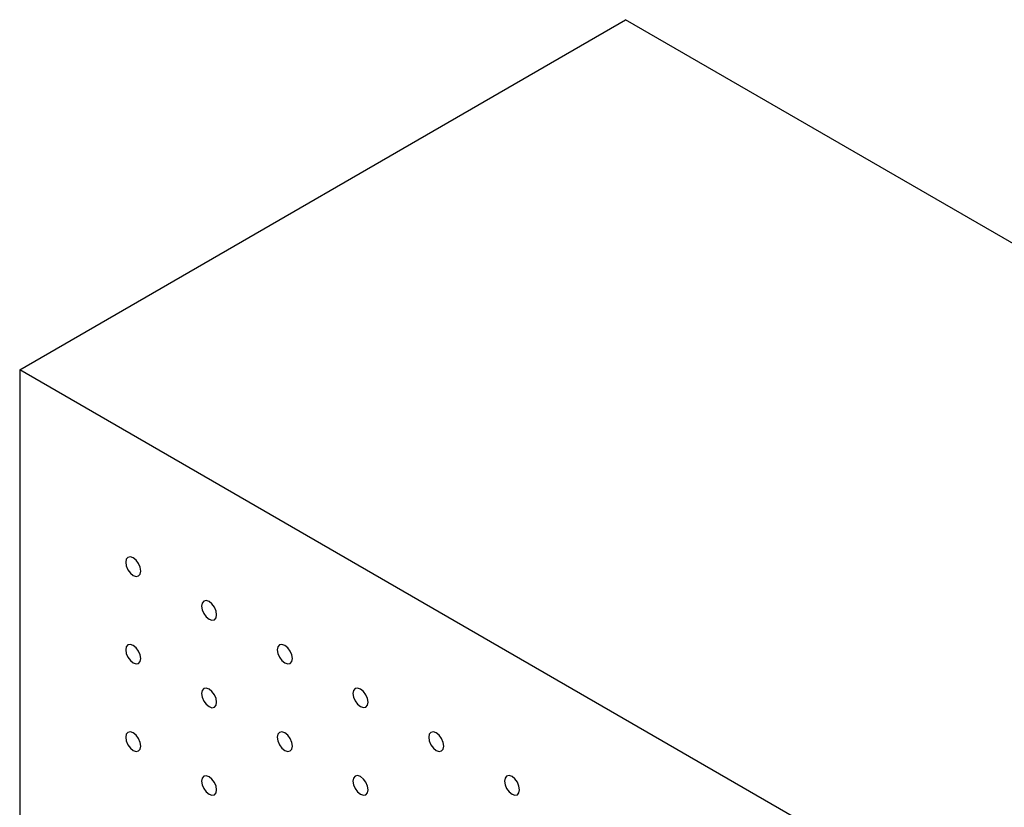
# Model space of a CAD drawing. Units: millimetres. Extents: x 11673 to 11970, y -7568 to -7358.
# Drawn here: x 11707 to 11713, y -7501 to -7496 of the extents above; entities that cross this region are included whole.
import ezdxf

# ---------------------------------------------------------------- set-up
doc = ezdxf.new("R2010")
doc.units = ezdxf.units.MM
doc.header["$LTSCALE"] = 10

msp = doc.modelspace()

# ---------------------------------------------------------------- linework, layer by layer
at = {"color": 7, "linetype": 'Continuous', "lineweight": 25}
for p, q in [((11706.8438943, -7498.384288), (11710.3794283, -7496.3432677)), ((11752.8058369, -7520.8355121), (11710.3794283, -7496.3432677)), ((11706.8438943, -7498.384288), (11706.8438943, -7522.8805134)), ((11749.2703029, -7522.8765324), (11706.8438943, -7498.384288))]:
    msp.add_line(p, q, dxfattribs=at)
at = {"color": 7, "linetype": 'Continuous', "lineweight": 25, "flags": 128}
for points in [[(11707.5510026, -7499.5580004), (11707.5476371, -7499.5365277), (11707.5380572, -7499.5144411), (11707.5237209, -7499.4951024), (11707.5068074, -7499.4814533), (11707.4898959, -7499.4755756), (11707.4755576, -7499.4783609), (11707.4659776, -7499.4893867), (11707.4626143, -7499.506975), (11707.4659776, -7499.5284465), (11707.4755576, -7499.5505331), (11707.4898959, -7499.569873), (11707.5068074, -7499.5835208), (11707.5237209, -7499.5893998), (11707.5380572, -7499.5866133), (11707.5476371, -7499.5755875), (11707.5510026, -7499.5580004)], [(11707.9929439, -7499.8131277), (11707.9895806, -7499.7916562), (11707.9800006, -7499.7695696), (11707.9656622, -7499.7502297), (11707.9487487, -7499.7365806), (11707.9318373, -7499.7307029), (11707.9174989, -7499.7334882), (11707.9079189, -7499.744514), (11707.9045556, -7499.7621023), (11707.9079189, -7499.7835738), (11707.9174989, -7499.8056604), (11707.9318373, -7499.8250003), (11707.9487487, -7499.8386481), (11707.9656622, -7499.8445271), (11707.9800006, -7499.8417418), (11707.9895806, -7499.830716), (11707.9929439, -7499.8131277)], [(11707.5510026, -7500.068338), (11707.5476371, -7500.0468652), (11707.5380572, -7500.0247786), (11707.5237209, -7500.0054399), (11707.5068074, -7499.9917909), (11707.4898959, -7499.9859132), (11707.4755576, -7499.9886984), (11707.4659776, -7499.9997242), (11707.4626143, -7500.0173125), (11707.4659776, -7500.038784), (11707.4755576, -7500.0608718), (11707.4898959, -7500.0802118), (11707.5068074, -7500.0938584), (11707.5237209, -7500.0997385), (11707.5380572, -7500.096952), (11707.5476371, -7500.085925), (11707.5510026, -7500.068338)], [(11708.4348852, -7500.068255), (11708.4315219, -7500.0467835), (11708.4219419, -7500.0246969), (11708.4076035, -7500.0053569), (11708.3906921, -7499.9917091), (11708.3737786, -7499.9858302), (11708.3594402, -7499.9886155), (11708.3498602, -7499.9996413), (11708.3464969, -7500.0172296), (11708.3498602, -7500.0387011), (11708.3594402, -7500.0607877), (11708.3737786, -7500.0801276), (11708.3906921, -7500.0937766), (11708.4076035, -7500.0996543), (11708.4219419, -7500.0968691), (11708.4315219, -7500.0858433), (11708.4348852, -7500.068255)], [(11707.9929439, -7500.3234652), (11707.9895806, -7500.3019937), (11707.9800006, -7500.2799071), (11707.9656622, -7500.2605672), (11707.9487487, -7500.2469182), (11707.9318373, -7500.2410404), (11707.9174989, -7500.2438257), (11707.9079189, -7500.2548515), (11707.9045556, -7500.2724398), (11707.9079189, -7500.2939113), (11707.9174989, -7500.3159991), (11707.9318373, -7500.3353391), (11707.9487487, -7500.3489857), (11707.9656622, -7500.3548658), (11707.9800006, -7500.3520805), (11707.9895806, -7500.3410535), (11707.9929439, -7500.3234652)], [(11708.8768265, -7500.3233823), (11708.8734632, -7500.3019108), (11708.8638832, -7500.2798242), (11708.8495449, -7500.2604842), (11708.8326334, -7500.2468364), (11708.8157199, -7500.2409575), (11708.8013836, -7500.243744), (11708.7918037, -7500.2547698), (11708.7884382, -7500.2723568), (11708.7918037, -7500.2938296), (11708.8013836, -7500.3159162), (11708.8157199, -7500.3352549), (11708.8326334, -7500.3489039), (11708.8495449, -7500.3547816), (11708.8638832, -7500.3519964), (11708.8734632, -7500.3409706), (11708.8768265, -7500.3233823)], [(11707.5510026, -7500.5786767), (11707.5476371, -7500.557204), (11707.5380572, -7500.5351174), (11707.5237209, -7500.5157774), (11707.5068074, -7500.5021296), (11707.4898959, -7500.4962507), (11707.4755576, -7500.4990371), (11707.4659776, -7500.5100629), (11707.4626143, -7500.5276512), (11707.4659776, -7500.5491227), (11707.4755576, -7500.5712093), (11707.4898959, -7500.5905493), (11707.5068074, -7500.6041971), (11707.5237209, -7500.610076), (11707.5380572, -7500.6072896), (11707.5476371, -7500.5962638), (11707.5510026, -7500.5786767)], [(11708.4348852, -7500.5785925), (11708.4315219, -7500.557121), (11708.4219419, -7500.5350344), (11708.4076035, -7500.5156945), (11708.3906921, -7500.5020467), (11708.3737786, -7500.4961677), (11708.3594402, -7500.498953), (11708.3498602, -7500.5099788), (11708.3464969, -7500.5275671), (11708.3498602, -7500.5490386), (11708.3594402, -7500.5711264), (11708.3737786, -7500.5904664), (11708.3906921, -7500.6041142), (11708.4076035, -7500.6099931), (11708.4219419, -7500.6072078), (11708.4315219, -7500.5961808), (11708.4348852, -7500.5785925)], [(11709.3187699, -7500.5785108), (11709.3154045, -7500.5570381), (11709.3058245, -7500.5349515), (11709.2914862, -7500.5156115), (11709.2745747, -7500.5019637), (11709.2576633, -7500.496086), (11709.243325, -7500.4988713), (11709.233745, -7500.5098971), (11709.2303796, -7500.5274841), (11709.233745, -7500.5489569), (11709.243325, -7500.5710435), (11709.2576633, -7500.5903834), (11709.2745747, -7500.6040312), (11709.2914862, -7500.6099089), (11709.3058245, -7500.6071237), (11709.3154045, -7500.5960979), (11709.3187699, -7500.5785108)], [(11707.9929439, -7500.833804), (11707.9895806, -7500.8123325), (11707.9800006, -7500.7902459), (11707.9656622, -7500.7709047), (11707.9487487, -7500.7572569), (11707.9318373, -7500.751378), (11707.9174989, -7500.7541644), (11707.9079189, -7500.7651902), (11707.9045556, -7500.7827785), (11707.9079189, -7500.80425), (11707.9174989, -7500.8263366), (11707.9318373, -7500.8456766), (11707.9487487, -7500.8593244), (11707.9656622, -7500.8652033), (11707.9800006, -7500.8624181), (11707.9895806, -7500.8513923), (11707.9929439, -7500.833804)], [(11708.8768265, -7500.8337198), (11708.8734632, -7500.8122483), (11708.8638832, -7500.7901617), (11708.8495449, -7500.7708218), (11708.8326334, -7500.757174), (11708.8157199, -7500.751295), (11708.8013836, -7500.7540815), (11708.7918037, -7500.7651073), (11708.7884382, -7500.7826944), (11708.7918037, -7500.8041671), (11708.8013836, -7500.8262549), (11708.8157199, -7500.8455936), (11708.8326334, -7500.8592415), (11708.8495449, -7500.8651204), (11708.8638832, -7500.8623351), (11708.8734632, -7500.8513081), (11708.8768265, -7500.8337198)], [(11709.7607112, -7500.8336381), (11709.7573458, -7500.8121654), (11709.7477658, -7500.7900788), (11709.7334296, -7500.77074), (11709.7165161, -7500.757091), (11709.6996046, -7500.7512133), (11709.6852663, -7500.7539986), (11709.6756863, -7500.7650243), (11709.672323, -7500.7826126), (11709.6756863, -7500.8040842), (11709.6852663, -7500.8261707), (11709.6996046, -7500.8455107), (11709.7165161, -7500.8591585), (11709.7334296, -7500.8650374), (11709.7477658, -7500.862251), (11709.7573458, -7500.8512252), (11709.7607112, -7500.8336381)]]:
    msp.add_lwpolyline(points, dxfattribs=at)

doc.saveas('drawing.dxf')
